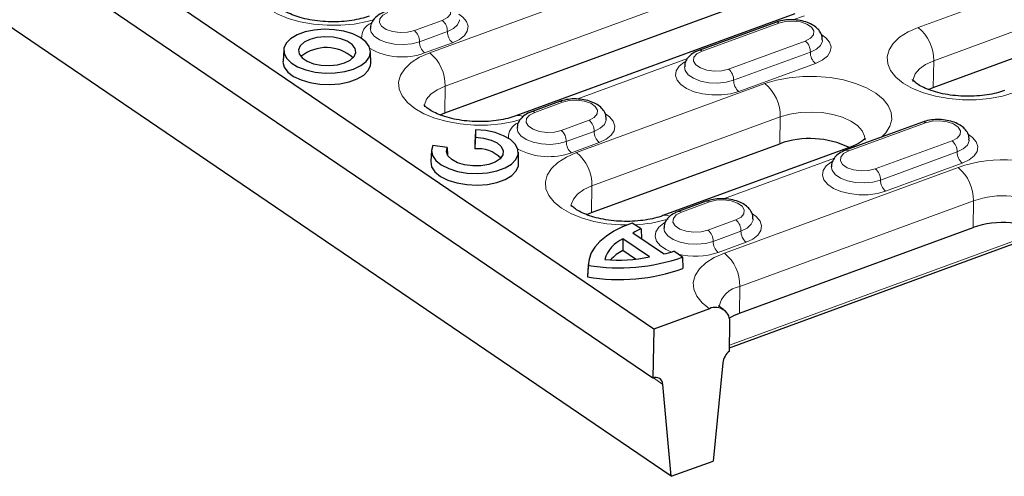
# Model space of a CAD drawing. Units: millimetres. Extents: x 0 to 420, y 0 to 297.
# Drawn here: x 252 to 280, y 91 to 104 of the extents above; entities that cross this region are included whole.
import ezdxf

# ---------------------------------------------------------------- set-up
doc = ezdxf.new("R2010")
doc.units = ezdxf.units.MM

msp = doc.modelspace()

# ---------------------------------------------------------------- linework, layer by layer
at = {"color": 7, "linetype": 'Continuous', "lineweight": 25}
for p, q in [((270.3211, 95.1881), (234.4088, 119.6161)), ((270.2896, 93.785), (234.3687, 118.2188)), ((270.8187, 90.9816), (234.911, 115.4064)), ((278.2966, 102.0856), (286.2567, 105.0026)), ((264.3561, 101.362), (272.3162, 104.279)), ((274.3484, 104.1924), (266.3883, 101.2754)), ((273.7961, 103.9467), (271.6071, 103.1445)), ((259.7605, 103.1631), (259.7402, 102.8397)), ((262.2446, 102.7835), (262.2388, 103.1074)), ((278.163, 102.0301), (278.2966, 102.0856)), ((267.627, 101.686), (266.831, 101.3943)), ((264.2224, 101.3064), (264.3561, 101.362)), ((265.2348, 100.8794), (265.2328, 100.6646)), ((277.9855, 101.097), (275.7965, 100.2948)), ((264.427, 100.3693), (264.0159, 100.4328)), ((264.427, 100.3693), (264.4326, 100.1623)), ((265.2145, 100.5625), (265.2124, 100.3345)), ((268.5455, 98.5123), (273.9186, 100.4812)), ((275.9508, 100.3947), (270.5777, 98.4257)), ((263.9762, 100.295), (263.9558, 99.9716)), ((266.4621, 99.9153), (266.4563, 100.2392)), ((271.8165, 98.8363), (271.0204, 98.5446)), ((268.4118, 98.4567), (268.5455, 98.5123)), ((269.9567, 98.045), (269.7081, 98.2141)), ((272.7652, 95.642), (279.4318, 98.085)), ((270.5971, 97.3336), (269.7221, 97.9288)), ((269.9567, 98.045), (269.9664, 97.7626)), ((272.4796, 94.6536), (281.4673, 97.9472)), ((270.2011, 97.2494), (269.4426, 97.7654)), ((269.8019, 97.1813), (269.4345, 97.4312)), ((271.1381, 97.2414), (270.8895, 97.4105)), ((271.1381, 97.2414), (271.149, 96.9162)), ((268.4525, 97.0056), (268.4321, 96.677)), ((268.454, 97.0502), (268.4336, 96.7268)), ((268.4336, 96.7268), (268.4321, 96.677)), ((271.9071, 95.7693), (270.3211, 95.1881)), ((272.4783, 94.5604), (272.4896, 95.3461)), ((270.3211, 95.1881), (270.2896, 93.785)), ((272.2939, 94.2263), (272.0127, 91.4192)), ((270.8187, 90.9816), (270.5796, 93.6081)), ((270.8187, 90.9816), (272.0127, 91.4192))]:
    msp.add_line(p, q, dxfattribs=at)
at = {"color": 8, "linetype": 'Continuous', "lineweight": 18}
for p, q in [((277.8698, 103.8005), (285.8299, 106.7176)), ((263.9292, 103.0769), (271.8893, 105.9939)), ((286.2692, 105.767), (278.3091, 102.85)), ((272.3286, 105.0433), (264.3685, 102.1263)), ((263.4887, 103.7107), (264.2847, 104.0024)), ((274.621, 104.1358), (274.2924, 104.0154)), ((273.887, 103.9278), (271.6979, 103.1256)), ((264.4311, 103.6837), (263.6351, 103.392)), ((272.4542, 102.6113), (274.6432, 103.4134)), ((264.5775, 103.365), (263.7814, 103.0733)), ((271.2853, 102.9134), (268.1233, 101.7547)), ((274.7896, 103.0947), (272.6005, 102.2925)), ((278.2966, 102.0856), (278.3091, 102.85)), ((274.936, 102.776), (272.7469, 101.9738)), ((264.3561, 101.362), (264.3685, 102.1263)), ((268.1187, 100.2272), (273.4917, 102.1962)), ((267.7179, 101.6671), (266.9219, 101.3754)), ((273.931, 101.2456), (268.558, 99.2766)), ((273.9186, 100.4812), (273.931, 101.2456)), ((267.6781, 100.861), (268.4741, 101.1527)), ((278.0764, 101.0781), (275.8874, 100.2759)), ((268.6205, 100.834), (267.8245, 100.5423)), ((268.7669, 100.5153), (267.9709, 100.2236)), ((276.6436, 99.7616), (278.8326, 100.5637)), ((275.4747, 100.0637), (272.3128, 98.905)), ((278.979, 100.245), (276.79, 99.4428)), ((272.3384, 97.3569), (279.0049, 99.7999)), ((279.1254, 99.9263), (276.9364, 99.1241)), ((268.5455, 98.5123), (268.558, 99.2766)), ((271.9073, 98.8174), (271.1113, 98.5257)), ((279.4442, 98.8493), (272.7777, 96.4063)), ((279.4318, 98.085), (279.4442, 98.8493)), ((271.8675, 98.0113), (272.6635, 98.303)), ((272.8099, 97.9843), (272.0139, 97.6926)), ((272.4807, 94.7318), (281.382, 97.9937)), ((272.9563, 97.6656), (272.1603, 97.3739)), ((272.7652, 95.642), (272.7777, 96.4063)), ((270.5796, 93.6081), (270.3098, 93.7916))]:
    msp.add_line(p, q, dxfattribs=at)
at = {"color": 8, "linetype": 'Continuous', "lineweight": 18, "flags": 128}
for points in [[(262.3488, 104.0267), (262.1386, 103.9682), (261.7744, 103.8993), (261.3899, 103.8637), (260.9968, 103.8625), (260.6069, 103.8958), (260.2322, 103.9627), (259.884, 104.0609), (259.573, 104.1876), (259.3085, 104.339), (259.0986, 104.5103), (258.9498, 104.6964), (258.8664, 104.8917), (258.851, 105.0902), (258.9042, 105.2859), (259.0242, 105.4728), (259.2075, 105.6453), (259.4485, 105.7981), (259.7398, 105.9266)], [(264.2847, 104.0024), (264.432, 104.0803), (264.516, 104.1798), (264.5265, 104.2889), (264.4622, 104.3945), (264.3309, 104.4838), (264.1484, 104.5461), (263.9367, 104.5739), (263.7214, 104.5637), (263.5285, 104.5168)], [(262.7324, 104.2251), (262.5851, 104.1473), (262.5011, 104.0478), (262.4906, 103.9386), (262.5549, 103.8331), (262.6863, 103.7437), (262.8688, 103.6815), (263.0804, 103.6537), (263.2957, 103.6639), (263.4887, 103.7107)], [(264.7764, 104.021), (264.7748, 104.0009), (264.7236, 103.8789), (264.6059, 103.7702), (264.4311, 103.6837)], [(264.7558, 104.1797), (264.8679, 104.0979), (264.9755, 103.9706), (265.0205, 103.835), (265.0001, 103.699), (264.9157, 103.5705), (264.772, 103.4569), (264.5775, 103.365)], [(274.6432, 103.4134), (274.7905, 103.4913), (274.8745, 103.5908), (274.885, 103.6999), (274.8207, 103.8055), (274.6894, 103.8948), (274.5069, 103.9571), (274.2952, 103.9849), (274.0799, 103.9747), (273.887, 103.9278)], [(263.6351, 103.392), (263.4174, 103.3347), (263.1745, 103.3112), (262.926, 103.3234), (262.692, 103.3703), (262.4916, 103.4482), (262.3409, 103.5507), (262.2522, 103.6695), (262.231, 103.7748)], [(280.6015, 101.9424), (280.2686, 101.8422), (279.9044, 101.7732), (279.5199, 101.7376), (279.1267, 101.7365), (278.7369, 101.7698), (278.3622, 101.8366), (278.014, 101.9349), (277.703, 102.0616), (277.4385, 102.2129), (277.2286, 102.3842), (277.0797, 102.5704), (276.9964, 102.7657), (276.981, 102.9642), (277.0342, 103.1599), (277.1542, 103.3468), (277.3375, 103.5193), (277.5785, 103.6721), (277.8698, 103.8005)], [(275.1349, 103.432), (275.1333, 103.4119), (275.0821, 103.2899), (274.9644, 103.1812), (274.7896, 103.0947)], [(275.1144, 103.5907), (275.2264, 103.5089), (275.334, 103.3816), (275.379, 103.246), (275.3586, 103.11), (275.2742, 102.9815), (275.1305, 102.8679), (274.936, 102.776)], [(271.6979, 103.1256), (271.5506, 103.0478), (271.4666, 102.9483), (271.4561, 102.8392), (271.5204, 102.7336), (271.6518, 102.6443), (271.8342, 102.582), (272.0459, 102.5542), (272.2612, 102.5644), (272.4542, 102.6113)], [(266.5382, 101.177), (266.3281, 101.1185), (265.9639, 101.0496), (265.5793, 101.014), (265.1862, 101.0128), (264.7963, 101.0461), (264.4216, 101.113), (264.0735, 101.2112), (263.7624, 101.3379), (263.4979, 101.4893), (263.2881, 101.6606), (263.1392, 101.8467), (263.0558, 102.042), (263.0405, 102.2405), (263.0936, 102.4362), (263.2137, 102.6231), (263.397, 102.7956), (263.6379, 102.9484), (263.9292, 103.0769)], [(278.3091, 102.85), (278.0795, 102.745), (277.8998, 102.6174), (277.7779, 102.473), (277.719, 102.3178), (277.7139, 102.2617)], [(272.7469, 101.9738), (272.5129, 101.9087), (272.2528, 101.8743), (271.9819, 101.8726), (271.716, 101.9037), (271.4704, 101.9657), (271.2594, 102.0551), (271.0953, 102.1668), (270.9877, 102.294), (270.9427, 102.4296), (270.9631, 102.5656), (271.0475, 102.6941), (271.1912, 102.8077), (271.2229, 102.8261)], [(272.6005, 102.2925), (272.3829, 102.2352), (272.14, 102.2117), (271.8915, 102.2239), (271.6575, 102.2708), (271.4571, 102.3487), (271.3064, 102.4512), (271.2177, 102.57), (271.1965, 102.6753)], [(273.4917, 102.1962), (273.8246, 102.2964), (274.1888, 102.3654), (274.5733, 102.401), (274.9665, 102.4021), (275.3563, 102.3688), (275.731, 102.302), (276.0792, 102.2037), (276.3902, 102.077), (276.6547, 101.9257), (276.8646, 101.7543), (277.0135, 101.5682), (277.0968, 101.3729), (277.1122, 101.1744), (277.059, 100.9787), (276.939, 100.7918), (276.8161, 100.6685)], [(264.3685, 102.1263), (264.1389, 102.0213), (263.9592, 101.8938), (263.8373, 101.7493), (263.7784, 101.5942), (263.7733, 101.5381)], [(268.4741, 101.1527), (268.6215, 101.2306), (268.7054, 101.3301), (268.7159, 101.4392), (268.6516, 101.5448), (268.5203, 101.6341), (268.3378, 101.6964), (268.1261, 101.7242), (267.9108, 101.714), (267.7179, 101.6671)], [(266.9219, 101.3754), (266.7745, 101.2976), (266.6905, 101.1981), (266.6801, 101.0889), (266.7444, 100.9834), (266.8757, 100.894), (267.0582, 100.8318), (267.2698, 100.804), (267.4851, 100.8142), (267.6781, 100.861)], [(268.9658, 101.1713), (268.9642, 101.1512), (268.913, 101.0292), (268.7953, 100.9205), (268.6205, 100.834)], [(268.9453, 101.33), (269.0573, 101.2482), (269.165, 101.1209), (269.2099, 100.9853), (269.1896, 100.8493), (269.1051, 100.7208), (268.9614, 100.6072), (268.7669, 100.5153)], [(276.3503, 100.5852), (276.3386, 100.6958), (276.2664, 100.8517), (276.1321, 100.9977), (275.9414, 101.1274), (275.7027, 101.2352), (275.4264, 101.3163), (275.1247, 101.3672), (274.8107, 101.3856), (274.498, 101.3708), (274.2005, 101.3235), (273.931, 101.2456)], [(267.8245, 100.5423), (267.6068, 100.485), (267.3639, 100.4615), (267.1154, 100.4737), (266.8815, 100.5206), (266.6811, 100.5985), (266.5304, 100.701), (266.4417, 100.8198), (266.4204, 100.9251)], [(278.8326, 100.5637), (278.98, 100.6416), (279.0639, 100.7411), (279.0744, 100.8502), (279.0101, 100.9558), (278.8788, 101.0451), (278.6963, 101.1074), (278.4847, 101.1352), (278.2694, 101.125), (278.0764, 101.0781)], [(279.3038, 100.741), (279.4158, 100.6592), (279.5235, 100.5319), (279.5684, 100.3963), (279.5481, 100.2603), (279.4636, 100.1318), (279.3199, 100.0182), (279.1254, 99.9263)], [(279.3243, 100.5823), (279.3227, 100.5622), (279.2715, 100.4402), (279.1538, 100.3315), (278.979, 100.245)], [(269.5597, 98.1593), (269.3756, 98.1631), (268.9858, 98.1964), (268.6111, 98.2633), (268.2629, 98.3615), (267.9519, 98.4882), (267.6874, 98.6396), (267.4775, 98.8109), (267.3286, 98.997), (267.2452, 99.1923), (267.2299, 99.3908), (267.2831, 99.5865), (267.4031, 99.7734), (267.5864, 99.9459), (267.8274, 100.0987), (268.1187, 100.2272)], [(275.8874, 100.2759), (275.74, 100.1981), (275.656, 100.0986), (275.6456, 99.9895), (275.7099, 99.8839), (275.8412, 99.7946), (276.0237, 99.7323), (276.2353, 99.7045), (276.4506, 99.7147), (276.6436, 99.7616)], [(276.9364, 99.1241), (276.7023, 99.059), (276.4423, 99.0246), (276.1714, 99.0229), (275.9054, 99.054), (275.6598, 99.116), (275.4488, 99.2054), (275.2848, 99.3171), (275.1771, 99.4443), (275.1322, 99.5799), (275.1525, 99.7159), (275.237, 99.8444), (275.3807, 99.958), (275.4123, 99.9764)], [(276.79, 99.4428), (276.5723, 99.3855), (276.3294, 99.362), (276.0809, 99.3742), (275.847, 99.4211), (275.6465, 99.499), (275.4959, 99.6015), (275.4072, 99.7203), (275.3859, 99.8256)], [(268.558, 99.2766), (268.3284, 99.1716), (268.1487, 99.0441), (268.0267, 98.8996), (267.9679, 98.7445), (267.9627, 98.6884)], [(272.6635, 98.303), (272.8109, 98.3809), (272.8949, 98.4804), (272.9053, 98.5895), (272.841, 98.6951), (272.7097, 98.7844), (272.5272, 98.8467), (272.3156, 98.8745), (272.1003, 98.8643), (271.9073, 98.8174)], [(271.1113, 98.5257), (270.964, 98.4479), (270.88, 98.3484), (270.8695, 98.2392), (270.9338, 98.1337), (271.0651, 98.0443), (271.2476, 97.9821), (271.4593, 97.9543), (271.6746, 97.9645), (271.8675, 98.0113)], [(273.1347, 98.4803), (273.2467, 98.3985), (273.3544, 98.2712), (273.3993, 98.1356), (273.379, 97.9996), (273.2945, 97.8711), (273.1509, 97.7575), (272.9563, 97.6656)], [(270.8223, 97.3876), (270.6728, 97.4552), (270.5087, 97.5668), (270.4011, 97.6941), (270.3561, 97.8297), (270.3765, 97.9657), (270.4609, 98.0942), (270.6046, 98.2078), (270.6362, 98.2261)], [(272.0139, 97.6926), (271.7963, 97.6353), (271.5533, 97.6118), (271.3048, 97.624), (271.0709, 97.6709), (270.8705, 97.7488), (270.7198, 97.8513), (270.6311, 97.9701), (270.6099, 98.0754)], [(273.1553, 98.3216), (273.1536, 98.3015), (273.1025, 98.1795), (272.9847, 98.0708), (272.8099, 97.9843)], [(271.9071, 95.7693), (271.6972, 95.9406), (271.5483, 96.1267), (271.4649, 96.322), (271.4496, 96.5205), (271.5027, 96.7162), (271.6228, 96.9031), (271.8061, 97.0756), (272.047, 97.2284), (272.3384, 97.3569)]]:
    msp.add_lwpolyline(points, dxfattribs=at)
at = {"color": 7, "linetype": 'Continuous', "lineweight": 25, "flags": 128}
for points in [[(261.7493, 102.6124), (261.9567, 102.7095), (262.1124, 102.829), (262.2082, 102.9642), (262.2388, 103.108), (262.2025, 103.2525), (262.1014, 103.3901), (261.9409, 103.5132), (261.7296, 103.6153), (261.479, 103.6908), (261.2025, 103.7357), (260.915, 103.7475), (260.6321, 103.7256), (260.369, 103.6712), (260.1399, 103.5873), (259.9571, 103.4782), (259.8305, 103.35), (259.7669, 103.2096), (259.7698, 103.0644), (259.8389, 102.9224), (259.9706, 102.7912), (260.1578, 102.6778), (260.3903, 102.5884), (260.6557, 102.5278), (260.9396, 102.4993), (261.2267, 102.5044), (261.5015, 102.5428), (261.7493, 102.6124)], [(261.4938, 102.7862), (261.657, 102.867), (261.767, 102.9685), (261.8148, 103.0825), (261.7965, 103.1997), (261.7136, 103.3107), (261.5729, 103.4064), (261.3857, 103.4791), (261.1672, 103.5229), (260.9351, 103.5343), (260.7083, 103.5124), (260.505, 103.4588), (260.3417, 103.3781), (260.2317, 103.2766), (260.1839, 103.1626), (260.2022, 103.0454), (260.2851, 102.9344), (260.4258, 102.8387), (260.613, 102.766), (260.8315, 102.7221), (261.0636, 102.7107), (261.2905, 102.7327), (261.4938, 102.7862)], [(259.7402, 102.8397), (259.7396, 102.8135), (259.7762, 102.6674), (259.8784, 102.5284), (260.0406, 102.4039), (260.2541, 102.3008), (260.5074, 102.2245), (260.7868, 102.1792), (261.0773, 102.1672), (261.3632, 102.1893), (261.6291, 102.2443), (261.8606, 102.3291), (262.0453, 102.4393), (262.1733, 102.5688), (262.2375, 102.7108), (262.2446, 102.7835)], [(264.0159, 100.4328), (263.9758, 100.2877), (264.0043, 100.1407), (264.1, 100.0001), (264.2574, 99.8735), (264.4679, 99.768), (264.7198, 99.6894), (264.9992, 99.6422), (265.2906, 99.6288), (265.5779, 99.6501), (265.8451, 99.7048), (266.0775, 99.79), (266.2622, 99.9008), (266.3889, 100.0313), (266.4507, 100.1741), (266.4442, 100.3213), (266.3696, 100.4649), (266.2311, 100.5968), (266.0364, 100.7097), (265.7963, 100.7974), (265.5241, 100.8551), (265.2348, 100.8794)], [(265.2328, 100.6646), (265.4655, 100.6411), (265.6772, 100.585), (265.8502, 100.5013), (265.97, 100.3968), (266.0265, 100.2804), (266.015, 100.1618), (265.9364, 100.0509), (265.7974, 99.9571), (265.6096, 99.8883), (265.3888, 99.8502), (265.1534, 99.846), (264.9233, 99.8761), (264.7178, 99.9379), (264.554, 100.0263), (264.4458, 100.1338), (264.4023, 100.2514), (264.427, 100.3693)], [(263.9558, 99.9716), (263.9557, 99.9702), (263.982, 99.821), (264.0768, 99.6779), (264.2348, 99.5489), (264.4472, 99.4413), (264.7021, 99.3609), (264.9853, 99.3124), (265.281, 99.2984), (265.5726, 99.3196), (265.8439, 99.375), (266.0798, 99.4615), (266.267, 99.5741), (266.3951, 99.7066), (266.4569, 99.8517), (266.4621, 99.9153)], [(269.7081, 98.2141), (269.4317, 98.1058), (269.1837, 97.9813), (268.9676, 97.8424), (268.7863, 97.6911), (268.6424, 97.5295), (268.5379, 97.3597), (268.4743, 97.1843), (268.4525, 97.0056)], [(272.4734, 95.4989), (272.6075, 95.5749), (272.7652, 95.642)]]:
    msp.add_lwpolyline(points, dxfattribs=at)
at = {"color": 8, "linetype": 'Continuous', "lineweight": 18}
for centre, radius, start, end in [((264.0268, 103.691), 0.4044, 358.96608, 50.37073), ((262.4244, 103.5174), 0.441, 112.25763, 184.18242), ((263.2307, 103.3993), 0.4044, 358.96608, 50.37073), ((273.824, 103.8529), 0.0979, 49.97134, 106.56741), ((277.096, 102.8662), 1.2132, 359.23541, 50.37095), ((264.8354, 103.6764), 0.4044, 178.96608, 230.37073), ((274.3853, 103.102), 0.4044, 358.96608, 50.37073), ((263.1358, 104.8283), 1.87, 240.85384, 290.19802), ((264.0394, 103.3847), 0.4044, 178.96608, 230.37073), ((271.635, 103.0507), 0.0979, 49.96742, 106.6127), ((263.1555, 102.1425), 1.2132, 359.23541, 50.37095), ((275.1939, 103.0874), 0.4044, 178.96608, 230.37073), ((272.1962, 102.2998), 0.4044, 358.96608, 50.37073), ((273.0049, 102.2852), 0.4044, 178.96608, 230.37073), ((272.718, 101.2618), 1.2132, 359.23541, 50.37095), ((267.6549, 101.5922), 0.0979, 49.97042, 106.57799), ((266.4687, 101.0227), 0.2652, 64.60997, 107.42369), ((266.8589, 101.3005), 0.0979, 49.96742, 106.6127), ((266.6139, 100.6677), 0.441, 112.25835, 184.17183), ((268.2162, 100.8413), 0.4044, 358.96608, 50.37073), ((278.0134, 101.0032), 0.0979, 49.97134, 106.56741), ((267.4202, 100.5496), 0.4044, 358.96608, 50.37073), ((269.0248, 100.8267), 0.4044, 178.96608, 230.37073), ((267.3244, 101.9979), 1.8885, 242.15041, 290.01926), ((268.2288, 100.535), 0.4044, 178.96608, 230.37073), ((276.0289, 100.1718), 0.2362, 75.98752, 109.31842), ((278.5747, 100.2523), 0.4044, 358.96608, 50.37073), ((267.3449, 99.2928), 1.2132, 359.23541, 50.37095), ((275.8244, 100.201), 0.0979, 49.96742, 106.6127), ((279.3833, 100.2377), 0.4044, 178.96608, 230.37073), ((276.3857, 99.4501), 0.4044, 358.96608, 50.37073), ((280.2908, 96.2072), 3.8159, 60.53262, 109.69179), ((278.2312, 98.8655), 1.2132, 359.23541, 50.37095), ((277.1943, 99.4355), 0.4044, 178.96608, 230.37073), ((280.301, 96.4283), 2.5682, 60.73568, 109.48873), ((271.8444, 98.7425), 0.0979, 49.97042, 106.57799), ((270.6581, 98.173), 0.2652, 64.60997, 107.42369), ((271.0484, 98.4508), 0.0979, 49.96742, 106.6127), ((269.622, 101.931), 3.7695, 272.41073, 287.05626), ((272.4056, 97.9916), 0.4044, 358.96608, 50.37073), ((271.6096, 97.6999), 0.4044, 358.96608, 50.37073), ((273.2142, 97.977), 0.4044, 178.96608, 230.37073), ((272.4182, 97.6853), 0.4044, 178.96608, 230.37073), ((271.5087, 99.3271), 2.059, 255.93041, 288.44869), ((271.5646, 96.4225), 1.2132, 359.23541, 50.37095), ((272.9054, 95.6818), 0.7357, 100.004, 169.36816)]:
    msp.add_arc(centre, radius, start, end, dxfattribs=at)
at = {"color": 7, "linetype": 'Continuous', "lineweight": 25}
for centre, radius, start, end in [((260.9759, 102.0765), 1.1495, 48.36689, 129.05867), ((274.7786, 98.0229), 2.6044, 64.38701, 109.2817), ((265.3028, 99.4242), 0.9148, 44.68787, 95.66887), ((280.2842, 95.6763), 2.5551, 60.73568, 109.48873), ((270.3232, 97.0101), 1.0979, 109.4996, 123.19822), ((269.8232, 96.9042), 0.9415, 113.84398, 163.11095), ((269.3382, 102.3296), 5.3972, 260.55447, 289.481), ((269.3437, 101.1017), 3.9465, 263.86921, 282.54649), ((270.013, 96.331), 1.243, 117.73787, 137.93498), ((270.3154, 98.9988), 1.6888, 279.60288, 289.87498), ((269.3309, 102.0172), 5.4153, 260.44583, 289.61684), ((272.081, 95.3962), 0.4117, 353.01167, 114.99827), ((272.8083, 94.1603), 0.5187, 129.52598, 172.6887), ((270.3775, 93.6029), 0.2021, 1.46434, 115.77696)]:
    msp.add_arc(centre, radius, start, end, dxfattribs=at)
for points, knots in [([(262.1988, 104.1251), (262.1609, 104.1119), (262.0512, 104.0739), (261.8392, 104.0215), (261.5607, 103.9783), (261.2607, 103.9581), (260.9519, 103.963), (260.6479, 103.9933), (260.362, 104.047), (260.1072, 104.1201), (259.8947, 104.2059), (259.7331, 104.2955), (259.6282, 104.3752), (259.5786, 104.4324), (259.5769, 104.4367), (259.5761, 104.4387)], [0, 0, 0, 0, 0.0426447, 0.1231122, 0.2052796, 0.2889729, 0.3735135, 0.4582505, 0.5423573, 0.6251816, 0.7061086, 0.7846617, 0.8608098, 0.935557, 1, 1, 1, 1]), ([(262.6416, 104.244), (262.607, 104.23), (262.5133, 104.1919), (262.3886, 104.1078), (262.2872, 103.9846), (262.2328, 103.8666), (262.2374, 103.7941), (262.2388, 103.7713)], [0, 0, 0, 0, 0.1586194, 0.4295527, 0.6703095, 0.896548, 1, 1, 1, 1]), ([(275.1271, 103.4355), (275.1288, 103.4673), (275.133, 103.5493), (275.0757, 103.672), (274.9782, 103.7899), (274.8392, 103.8876), (274.6598, 103.9637), (274.447, 104.0114), (274.2205, 104.0252), (273.9955, 104.0072), (273.8625, 103.9668), (273.7961, 103.9467)], [0, 0, 0, 0, 0.06348627, 0.16399544, 0.26450374, 0.37480027, 0.49752167, 0.62401394, 0.749271, 0.87479039, 1, 1, 1, 1]), ([(271.6071, 103.1445), (271.5725, 103.1305), (271.4788, 103.0924), (271.3541, 103.0083), (271.2527, 102.8851), (271.1983, 102.7671), (271.2029, 102.6946), (271.2043, 102.6718)], [0, 0, 0, 0, 0.1586194, 0.4295527, 0.6703095, 0.896548, 1, 1, 1, 1]), ([(280.3288, 101.999), (280.2908, 101.9859), (280.1812, 101.9478), (279.9692, 101.8954), (279.6907, 101.8523), (279.3907, 101.8321), (279.0819, 101.837), (278.7778, 101.8672), (278.492, 101.921), (278.2372, 101.9941), (278.0247, 102.0799), (277.8631, 102.1695), (277.7582, 102.2492), (277.7086, 102.3064), (277.7069, 102.3107), (277.7061, 102.3127)], [0, 0, 0, 0, 0.0426447, 0.1231122, 0.2052796, 0.2889729, 0.3735135, 0.4582505, 0.5423573, 0.6251816, 0.7061086, 0.7846617, 0.8608098, 0.935557, 1, 1, 1, 1]), ([(268.9581, 101.1748), (268.9597, 101.2066), (268.9639, 101.2886), (268.9066, 101.4113), (268.8091, 101.5292), (268.6701, 101.6269), (268.4907, 101.703), (268.278, 101.7507), (268.0514, 101.7645), (267.8265, 101.7465), (267.6934, 101.7061), (267.627, 101.686)], [0, 0, 0, 0, 0.0634863, 0.1639954, 0.2645037, 0.3748003, 0.4975217, 0.6240139, 0.749271, 0.8747904, 1, 1, 1, 1]), ([(266.3883, 101.2754), (266.3503, 101.2622), (266.2406, 101.2242), (266.0286, 101.1718), (265.7502, 101.1286), (265.4501, 101.1084), (265.1414, 101.1133), (264.8373, 101.1436), (264.5514, 101.1973), (264.2966, 101.2704), (264.0841, 101.3562), (263.9226, 101.4458), (263.8177, 101.5255), (263.7681, 101.5827), (263.7663, 101.587), (263.7655, 101.589)], [0, 0, 0, 0, 0.0426447, 0.1231122, 0.2052796, 0.2889729, 0.3735135, 0.4582505, 0.5423573, 0.6251816, 0.7061086, 0.7846617, 0.8608098, 0.935557, 1, 1, 1, 1]), ([(266.831, 101.3943), (266.7964, 101.3803), (266.7027, 101.3422), (266.578, 101.2581), (266.4766, 101.1349), (266.4222, 101.0169), (266.4268, 100.9444), (266.4282, 100.9216)], [0, 0, 0, 0, 0.1586194, 0.4295527, 0.6703095, 0.896548, 1, 1, 1, 1]), ([(279.3166, 100.5858), (279.3182, 100.6176), (279.3224, 100.6996), (279.2651, 100.8223), (279.1676, 100.9402), (279.0286, 101.0379), (278.8493, 101.114), (278.6365, 101.1617), (278.4099, 101.1755), (278.185, 101.1575), (278.052, 101.1171), (277.9855, 101.097)], [0, 0, 0, 0, 0.0634863, 0.1639954, 0.2645037, 0.3748003, 0.4975217, 0.6240139, 0.749271, 0.8747904, 1, 1, 1, 1]), ([(276.3608, 100.6406), (276.3598, 100.6386), (276.3577, 100.6342), (276.3071, 100.5804), (276.2021, 100.5077), (276.0756, 100.4427), (275.9819, 100.4066), (275.9508, 100.3947)], [0, 0, 0, 0, 0.1946724, 0.4282351, 0.6550805, 0.8856792, 1, 1, 1, 1]), ([(275.7965, 100.2948), (275.7619, 100.2808), (275.6682, 100.2427), (275.5435, 100.1586), (275.4421, 100.0354), (275.3877, 99.9174), (275.3923, 99.8449), (275.3937, 99.8221)], [0, 0, 0, 0, 0.1586194, 0.4295527, 0.6703095, 0.896548, 1, 1, 1, 1]), ([(273.1475, 98.3251), (273.1491, 98.3569), (273.1534, 98.4389), (273.096, 98.5616), (272.9986, 98.6795), (272.8595, 98.7772), (272.6802, 98.8533), (272.4674, 98.901), (272.2408, 98.9148), (272.0159, 98.8968), (271.8829, 98.8564), (271.8165, 98.8363)], [0, 0, 0, 0, 0.0634863, 0.1639954, 0.2645037, 0.3748003, 0.4975217, 0.6240139, 0.749271, 0.8747904, 1, 1, 1, 1]), ([(270.5777, 98.4257), (270.5397, 98.4125), (270.43, 98.3745), (270.218, 98.3221), (269.9396, 98.2789), (269.6395, 98.2587), (269.3308, 98.2636), (269.0267, 98.2939), (268.7409, 98.3476), (268.4861, 98.4207), (268.2736, 98.5065), (268.112, 98.5961), (268.0071, 98.6758), (267.9575, 98.733), (267.9558, 98.7373), (267.9549, 98.7393)], [0, 0, 0, 0, 0.0426447, 0.1231122, 0.2052796, 0.2889729, 0.3735135, 0.4582505, 0.5423573, 0.6251816, 0.7061086, 0.7846617, 0.8608098, 0.935557, 1, 1, 1, 1]), ([(271.0204, 98.5446), (270.9858, 98.5306), (270.8922, 98.4925), (270.7675, 98.4084), (270.666, 98.2852), (270.6117, 98.1672), (270.6162, 98.0947), (270.6177, 98.0719)], [0, 0, 0, 0, 0.1586194, 0.4295527, 0.6703095, 0.896548, 1, 1, 1, 1]), ([(272.3143, 95.7418), (272.2939, 95.7566), (272.2369, 95.7976), (272.1856, 95.8488), (272.171, 95.8773), (272.1733, 95.8704), (272.1735, 95.8697)], [0, 0, 0, 0, 0.20896932, 0.58111956, 0.95751124, 1, 1, 1, 1])]:
    msp.add_open_spline(points, degree=3, knots=knots, dxfattribs=at)
for points in [[(265.2348, 100.8794), (265.228, 100.7738), (265.2213, 100.6682), (265.2145, 100.5625)], [(265.2328, 100.6646), (265.226, 100.5546), (265.2192, 100.4446), (265.2124, 100.3345)], [(269.4426, 97.7654), (269.4399, 97.654), (269.4372, 97.5426), (269.4345, 97.4312)]]:
    msp.add_open_spline(points, degree=3, dxfattribs=at)

doc.saveas('drawing.dxf')
